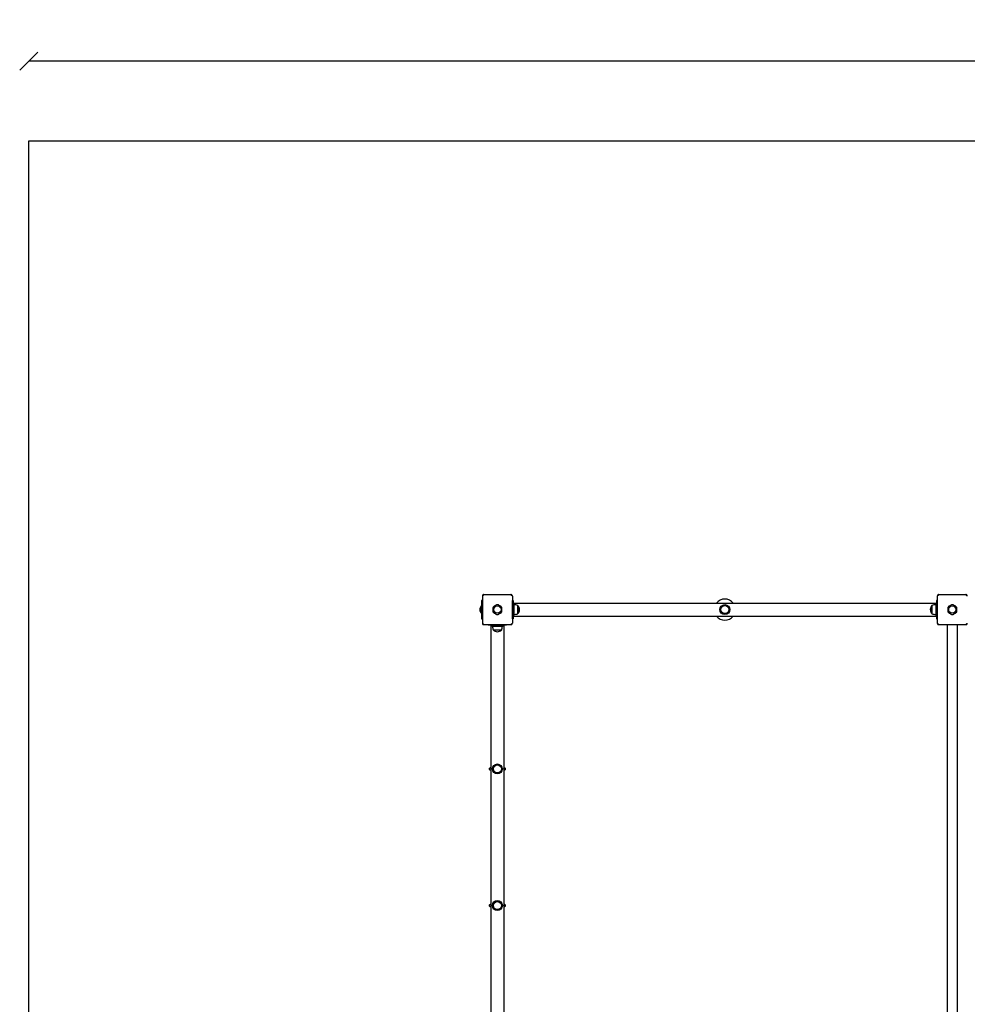
# Model space of a CAD drawing. Units: millimetres. Extents: x -30 to 7866, y -30 to 6489.
# Drawn here: x -30 to 3095, y 3244 to 6489 of the extents above; entities that cross this region are included whole.
import ezdxf

# ---------------------------------------------------------------- set-up
doc = ezdxf.new("R2010")
doc.units = ezdxf.units.MM
for name, color, linetype in [('BORDO AREA DI SICUREZZA', 20, 'Continuous'), ('GIOCO 2D', 7, 'Continuous'), ('QUOTE NV', 7, 'Continuous')]:
    doc.layers.add(name, color=color, linetype=linetype)
doc.styles.get("Standard").update_dxf_attribs({"font": 'arial.ttf'})
doc.dimstyles.new('CHZ', dxfattribs={"dimtxt": 8, "dimasz": 4, "dimexe": 1.25, "dimexo": 0.625, "dimgap": 1, "dimtad": 1, "dimdec": 1, "dimtxsty": 'Standard', "dimblk": 'OBLIQUE', "dimcen": 1, "dimadec": 0, "dimazin": 0, "dimtfac": 1, "dimtdec": 1, "dimtmove": 0, "dimatfit": 3, "dimldrblk": 'OBLIQUE', "dimfxl": 1, "dimarcsym": 0})

# ---------------------------------------------------------------- blocks, each defined once
blk = doc.blocks.new('_Oblique')
at = {"color": 0, "linetype": 'ByBlock', "lineweight": -2}
blk.add_line((-0.5, -0.5), (0.5, 0.5), dxfattribs=at)
blk = doc.blocks.new('*D2')
at = {"layer": 'Defpoints', "color": 0, "transparency": 16777216}
for p in [(0, 6352.3), (0, 6352.3), (7590, 6352.3)]:
    blk.add_point(p, dxfattribs=at)
at = {"layer": 'QUOTE NV', "color": 0, "lineweight": -2, "transparency": 16777216}
for p, q in [((0, 6352.9), (0, 6353.5)), ((7590, 6352.3), (0, 6352.3)), ((7590, 6352.9), (7590, 6353.5))]:
    blk.add_line(p, q, dxfattribs=at)
at = {"layer": 'QUOTE NV', "color": 0, "lineweight": -2, "transparency": 16777216, "xscale": 60, "yscale": 60, "zscale": 60}
for p, rotation in [((0, 6352.3), 179.9999999999999), ((7590, 6352.3), 359.9999999999999)]:
    blk.add_blockref('_Oblique', p, dxfattribs=dict(at, rotation=rotation))
at = {"layer": 'QUOTE NV', "color": 0, "transparency": 16777216, "insert": (3795, 6423.3), "char_height": 100, "attachment_point": 5}
blk.add_mtext('7590', dxfattribs=at)
blk = doc.blocks.new('T01001_LE PIANTA')
at = {"layer": 'GIOCO 2D'}
for p, q in [((-49.5, 44.5), (-49.5, -44.5)), ((-48, 48), (-47.7, 47.8)), ((-47.7, 45.9), (-47.7, 45.9)), ((-44.5, 49.5), (44.5, 49.5)), ((46.9, 46.9), (48.1, 48)), ((49.5, 44.5), (49.5, -44.5)), ((1450.5, 44.5), (1450.5, -44.5)), ((1452, 48), (1452.3, 47.8)), ((1452.3, 45.9), (1452.3, 45.9)), ((1455.5, 49.5), (1544.5, 49.5)), ((1546.9, 46.9), (1548.1, 48)), ((-53, 12), (-53, 11.1)), ((-53, 12), (-52, 12)), ((-53, 11.1), (-53, -12)), ((-49.5, 30), (-52, 30)), ((-52, 30), (-52, -30)), ((50, 30), (49.5, 30)), ((50, -30), (50, 30)), ((52, 30), (50, 30)), ((50, 18.5), (53, 18.5)), ((50, 16.5), (54.8, 16.5)), ((52, 30), (52, 18.5)), ((53, 16.5), (53, 21)), ((53, 21), (1447, 21)), ((54.8, 16.5), (54.8, -16.5)), ((67, 13.5), (67, -11.7)), ((67.5, 13.3), (67, 13.3)), ((67.5, -11.5), (67.5, 13.3)), ((1432.5, -11.5), (1432.5, 13.3)), ((1433, 13.3), (1432.5, 13.3)), ((1433, 13.5), (1433, -11.7)), ((1445.3, 16.5), (1445.3, -16.5)), ((1445.3, 16.5), (1450, 16.5)), ((1447, 21), (1447, 16.5)), ((1447, 16.5), (1447, 18.5)), ((1447, 18.5), (1450, 18.5)), ((1450, 30), (1448, 30)), ((1448, 30), (1448, 18.5)), ((1450, -30), (1450, 30)), ((1450, 30), (1450.5, 30)), ((-53, -12), (-52, -12)), ((-52, -30), (-49.5, -30)), ((49.5, -30), (50, -30)), ((50, -16.5), (54.8, -16.5)), ((50, -18.5), (53, -18.5)), ((50, -30), (52, -30)), ((52, -18.5), (52, -30)), ((53, -21), (53, -16.5)), ((53, -21), (1447, -21)), ((67, -11.7), (67, -13.5)), ((67.5, -13.2), (67, -13.2)), ((67.5, -13.2), (67.5, -11.5)), ((1432.5, -13.2), (1432.5, -11.5)), ((1433, -13.2), (1432.5, -13.2)), ((1433, -11.7), (1433, -13.5)), ((1445.3, -16.5), (1450, -16.5)), ((1447, -18.5), (1447, -16.5)), ((1447, -16.5), (1447, -21)), ((1447, -18.5), (1450, -18.5)), ((1448, -18.5), (1448, -30)), ((1448, -30), (1450, -30)), ((1450.5, -30), (1450, -30)), ((-46.8, -46.9), (-48, -48)), ((-44.5, -49.5), (44.5, -49.5)), ((-30, -49.5), (-30, -50)), ((-30, -50), (30, -50)), ((-21, -53), (-16.5, -53)), ((-21, -53), (-21, -1447)), ((-18.5, -50), (-18.5, -53)), ((-16.5, -54.7), (-16.5, -50)), ((-16.5, -54.7), (16.5, -54.7)), ((16.5, -54.7), (16.5, -50)), ((16.5, -53), (21, -53)), ((18.5, -50), (18.5, -53)), ((21, -53), (21, -1447)), ((30, -50), (30, -49.5)), ((45.9, -47.8), (45.9, -47.8)), ((48.1, -48), (47.8, -47.8)), ((1453.2, -46.9), (1452, -48)), ((1455.5, -49.5), (1544.5, -49.5)), ((1483.5, -49.5), (1483.5, -1450.5)), ((1516.5, -49.5), (1516.5, -1450.5)), ((1545.9, -47.8), (1545.9, -47.8)), ((1548.1, -48), (1547.8, -47.8)), ((-13.5, -67), (11.7, -67)), ((-13.2, -67), (-13.2, -67.5)), ((11.5, -67.5), (-13.2, -67.5)), ((13.3, -67.5), (11.5, -67.5)), ((11.7, -67), (13.5, -67)), ((13.3, -67), (13.3, -67.5))]:
    blk.add_line(p, q, dxfattribs=at)
for centre, radius in [((0, 0), 12), ((750, 0), 16.5), ((750, 0), 13.5), ((750, 0), 13.2), ((1500, 0), 12), ((0, -525), 16.5), ((0, -525), 13.5), ((0, -525), 13.2), ((0, -975), 16.5), ((0, -975), 13.5), ((0, -975), 13.2)]:
    blk.add_circle(centre, radius, dxfattribs=at)
for centre, radius, start, end in [((750, 0), 35, 90, 143.1301), ((750, 0), 35, 36.8699, 90), ((-38.4, -1.1), 19.6, 138.0585, 176.7018), ((-38.4, 1.1), 19.6, 183.2982, 221.9415), ((-6.7, 3.9), 8.26, 92.0403, 207.9597), ((0, 7.7), 8.26, 32.0403, 147.9597), ((6.7, 3.9), 8.26, 332.0403, 87.9597), ((6.7, -3.9), 8.26, 272.0403, 27.9597), ((43.5, -56.4), 73.8, 71.3783, 81.1846), ((49.3, -2.1), 23.9, 5.0437, 40.0424), ((49.3, 2.1), 23.9, 319.9576, 354.9563), ((1450.8, -2.1), 23.9, 139.9576, 174.9563), ((1450.8, 2.1), 23.9, 185.0437, 220.0424), ((1456.6, -56.4), 73.8, 98.8154, 108.6217), ((1493.3, 3.9), 8.26, 92.0403, 207.9597), ((1500, 7.7), 8.26, 32.0403, 147.9597), ((1506.7, 3.9), 8.26, 332.0403, 87.9597), ((1506.7, -3.9), 8.26, 272.0403, 27.9597), ((-6.7, -3.9), 8.26, 152.0403, 267.9597), ((0, -7.7), 8.26, 212.0403, 327.9597), ((43.5, 56.4), 73.8, 278.8154, 288.6217), ((750, 0), 35, 216.8699, 323.1301), ((1456.6, 56.4), 73.8, 251.3783, 261.1846), ((1493.3, -3.9), 8.26, 152.0403, 267.9597), ((1500, -7.7), 8.26, 212.0403, 327.9597), ((56.4, -43.4), 73.8, 188.8154, 198.6217), ((-56.4, -43.4), 73.8, 341.3783, 351.1846), ((2.1, -49.2), 23.9, 229.9576, 264.9563), ((-2.1, -49.2), 23.9, 275.0437, 310.0424)]:
    blk.add_arc(centre, radius, start, end, dxfattribs=at)
for points, knots in [([(-48, 48), (-48.1, 47.9), (-48.2, 47.8), (-48.5, 47.5), (-48.6, 47.3), (-48.8, 47), (-48.9, 46.8), (-49.1, 46.3), (-49.2, 46.1), (-49.3, 45.6), (-49.4, 45.4), (-49.4, 44.9), (-49.5, 44.7), (-49.5, 44.5)], [15.579573, 15.579573, 15.579573, 15.579573, 16.067536, 16.067536, 16.722888, 16.722888, 17.530201, 17.530201, 18.337513, 18.337513, 19.144826, 19.144826, 19.952138, 19.952138, 19.952138, 19.952138]), ([(-44.5, 49.5), (-44.7, 49.5), (-44.9, 49.5), (-45.4, 49.4), (-45.6, 49.4), (-46.1, 49.2), (-46.3, 49.2), (-46.7, 49), (-47, 48.8), (-47.3, 48.6), (-47.5, 48.5), (-47.8, 48.3), (-47.9, 48.2), (-48, 48)], [0, 0, 0, 0, 0.807312, 0.807312, 1.614625, 1.614625, 2.421937, 2.421937, 3.22925, 3.22925, 3.884602, 3.884602, 4.372565, 4.372565, 4.372565, 4.372565]), ([(-47.7, 45.9), (-47.6, 46), (-47.5, 46.1), (-47.4, 46.3), (-47.4, 46.4), (-47.3, 46.6), (-47.3, 46.7), (-47.3, 46.9), (-47.3, 47), (-47.4, 47.2), (-47.4, 47.3), (-47.5, 47.5), (-47.6, 47.6), (-47.7, 47.7)], [8.916243, 8.916243, 8.916243, 8.916243, 9.341339, 9.341339, 9.642832, 9.642832, 9.944326, 9.944326, 10.245819, 10.245819, 10.547312, 10.547312, 10.951414, 10.951414, 10.951414, 10.951414]), ([(-45.8, 47.7), (-45.8, 47.7), (-45.8, 47.7), (-45.8, 47.7), (-45.8, 47.7), (-45.8, 47.7), (-45.9, 47.7), (-45.9, 47.7), (-45.9, 47.7), (-45.9, 47.7), (-45.9, 47.7), (-45.9, 47.7), (-46, 47.7), (-46, 47.7), (-46.1, 47.6), (-46.2, 47.5), (-46.3, 47.5), (-46.5, 47.2), (-46.6, 47.1), (-47.1, 46.6), (-47.3, 46.3), (-47.7, 46), (-47.7, 45.9), (-47.7, 45.9)], [0, 0, 0, 0, 0.005567, 0.005567, 0.013182, 0.013182, 0.02574, 0.02574, 0.049668, 0.049668, 0.094141, 0.094141, 0.169337, 0.169337, 0.284102, 0.284102, 0.453079, 0.453079, 0.73823, 0.73823, 1.303852, 1.303852, 1.368649, 1.368649, 1.368649, 1.368649]), ([(48.1, 48), (48, 48.2), (47.8, 48.3), (47.6, 48.5), (47.4, 48.6), (47, 48.8), (46.8, 49), (46.4, 49.2), (46.1, 49.2), (45.7, 49.4), (45.4, 49.4), (45, 49.5), (44.8, 49.5), (44.5, 49.5)], [15.579573, 15.579573, 15.579573, 15.579573, 16.067536, 16.067536, 16.722888, 16.722888, 17.530201, 17.530201, 18.337513, 18.337513, 19.144826, 19.144826, 19.952138, 19.952138, 19.952138, 19.952138]), ([(46.9, 46.9), (46.7, 47), (46.6, 47.2), (46.3, 47.4), (46.3, 47.5), (46.2, 47.6), (46.1, 47.7), (46, 47.7), (46, 47.7), (46, 47.7), (46, 47.7), (45.9, 47.7)], [1.350115, 1.350115, 1.350115, 1.350115, 2.028975, 2.028975, 2.431188, 2.431188, 2.705114, 2.705114, 2.886117, 2.886117, 3.007771, 3.007771, 3.007771, 3.007771]), ([(47.8, 45.9), (47.8, 45.9), (47.8, 45.9), (47.8, 45.9), (47.8, 45.9), (47.8, 45.9), (47.8, 45.9), (47.8, 45.9), (47.8, 45.9), (47.8, 45.9), (47.8, 45.9), (47.8, 46), (47.7, 46), (47.7, 46.1), (47.7, 46.1), (47.6, 46.2), (47.5, 46.3), (47.3, 46.5), (47.1, 46.7), (46.9, 46.8), (46.9, 46.8), (46.9, 46.9)], [0, 0, 0, 0, 0.0055665, 0.0055665, 0.0131808, 0.0131808, 0.0257388, 0.0257388, 0.0496656, 0.0496656, 0.0941353, 0.0941353, 0.1693272, 0.1693272, 0.2840854, 0.2840854, 0.4530533, 0.4530533, 0.7381875, 0.7381875, 0.7729777, 0.7729777, 0.7729777, 0.7729777]), ([(49.5, 44.5), (49.5, 44.7), (49.5, 44.9), (49.5, 45.4), (49.4, 45.6), (49.3, 46.1), (49.2, 46.3), (49, 46.8), (48.9, 47), (48.6, 47.3), (48.5, 47.5), (48.3, 47.8), (48.2, 47.9), (48.1, 48)], [0, 0, 0, 0, 0.807312, 0.807312, 1.614625, 1.614625, 2.421937, 2.421937, 3.22925, 3.22925, 3.884602, 3.884602, 4.372565, 4.372565, 4.372565, 4.372565]), ([(1452, 48), (1451.9, 47.9), (1451.8, 47.8), (1451.5, 47.5), (1451.4, 47.3), (1451.2, 47), (1451.1, 46.8), (1450.9, 46.3), (1450.8, 46.1), (1450.7, 45.6), (1450.6, 45.4), (1450.6, 44.9), (1450.5, 44.7), (1450.5, 44.5)], [15.579573, 15.579573, 15.579573, 15.579573, 16.067536, 16.067536, 16.722888, 16.722888, 17.530201, 17.530201, 18.337513, 18.337513, 19.144826, 19.144826, 19.952138, 19.952138, 19.952138, 19.952138]), ([(1455.5, 49.5), (1455.3, 49.5), (1455.1, 49.5), (1454.6, 49.4), (1454.4, 49.4), (1453.9, 49.2), (1453.7, 49.2), (1453.3, 49), (1453, 48.8), (1452.7, 48.6), (1452.5, 48.5), (1452.2, 48.3), (1452.1, 48.2), (1452, 48)], [0, 0, 0, 0, 0.807312, 0.807312, 1.614625, 1.614625, 2.421937, 2.421937, 3.22925, 3.22925, 3.884602, 3.884602, 4.372565, 4.372565, 4.372565, 4.372565]), ([(1452.3, 45.9), (1452.4, 46), (1452.5, 46.1), (1452.6, 46.3), (1452.6, 46.4), (1452.7, 46.6), (1452.7, 46.7), (1452.7, 46.9), (1452.7, 47), (1452.6, 47.2), (1452.6, 47.3), (1452.5, 47.5), (1452.4, 47.6), (1452.3, 47.7)], [8.916243, 8.916243, 8.916243, 8.916243, 9.341339, 9.341339, 9.642832, 9.642832, 9.944326, 9.944326, 10.245819, 10.245819, 10.547312, 10.547312, 10.951414, 10.951414, 10.951414, 10.951414]), ([(1454.2, 47.7), (1454.2, 47.7), (1454.2, 47.7), (1454.2, 47.7), (1454.2, 47.7), (1454.2, 47.7), (1454.1, 47.7), (1454.1, 47.7), (1454.1, 47.7), (1454.1, 47.7), (1454.1, 47.7), (1454.1, 47.7), (1454, 47.7), (1454, 47.7), (1453.9, 47.6), (1453.8, 47.5), (1453.7, 47.5), (1453.5, 47.2), (1453.4, 47.1), (1452.9, 46.6), (1452.7, 46.3), (1452.3, 46), (1452.3, 45.9), (1452.3, 45.9)], [0, 0, 0, 0, 0.005567, 0.005567, 0.013182, 0.013182, 0.02574, 0.02574, 0.049668, 0.049668, 0.094141, 0.094141, 0.169337, 0.169337, 0.284102, 0.284102, 0.453079, 0.453079, 0.73823, 0.73823, 1.303852, 1.303852, 1.368649, 1.368649, 1.368649, 1.368649]), ([(1548.1, 48), (1548, 48.2), (1547.8, 48.3), (1547.6, 48.5), (1547.4, 48.6), (1547, 48.8), (1546.8, 49), (1546.4, 49.2), (1546.1, 49.2), (1545.7, 49.4), (1545.4, 49.4), (1545, 49.5), (1544.8, 49.5), (1544.5, 49.5)], [15.579573, 15.579573, 15.579573, 15.579573, 16.067536, 16.067536, 16.722888, 16.722888, 17.530201, 17.530201, 18.337513, 18.337513, 19.144826, 19.144826, 19.952138, 19.952138, 19.952138, 19.952138]), ([(1546.9, 46.9), (1546.7, 47), (1546.6, 47.2), (1546.3, 47.4), (1546.3, 47.5), (1546.2, 47.6), (1546.1, 47.7), (1546, 47.7), (1546, 47.7), (1546, 47.7), (1546, 47.7), (1545.9, 47.7)], [1.350115, 1.350115, 1.350115, 1.350115, 2.028975, 2.028975, 2.431188, 2.431188, 2.705114, 2.705114, 2.886117, 2.886117, 3.007771, 3.007771, 3.007771, 3.007771]), ([(1547.8, 45.9), (1547.8, 45.9), (1547.8, 45.9), (1547.8, 45.9), (1547.8, 45.9), (1547.8, 45.9), (1547.8, 45.9), (1547.8, 45.9), (1547.8, 45.9), (1547.8, 45.9), (1547.8, 45.9), (1547.8, 46), (1547.7, 46), (1547.7, 46.1), (1547.7, 46.1), (1547.6, 46.2), (1547.5, 46.3), (1547.3, 46.5), (1547.1, 46.7), (1546.9, 46.8), (1546.9, 46.8), (1546.9, 46.9)], [0, 0, 0, 0, 0.0055665, 0.0055665, 0.0131808, 0.0131808, 0.0257388, 0.0257388, 0.0496656, 0.0496656, 0.0941353, 0.0941353, 0.1693272, 0.1693272, 0.2840854, 0.2840854, 0.4530533, 0.4530533, 0.7381875, 0.7381875, 0.7729777, 0.7729777, 0.7729777, 0.7729777]), ([(1549.5, 44.5), (1549.5, 44.7), (1549.5, 44.9), (1549.5, 45.4), (1549.4, 45.6), (1549.3, 46.1), (1549.2, 46.3), (1549, 46.8), (1548.9, 47), (1548.6, 47.3), (1548.5, 47.5), (1548.3, 47.8), (1548.2, 47.9), (1548.1, 48)], [0, 0, 0, 0, 0.807312, 0.807312, 1.614625, 1.614625, 2.421937, 2.421937, 3.22925, 3.22925, 3.884602, 3.884602, 4.372565, 4.372565, 4.372565, 4.372565]), ([(-11.2, 10.8), (-11.2, 10.8), (-11.3, 10.8), (-11.8, 10.4), (-12.2, 10.1), (-12.9, 9.4), (-13.3, 9), (-13.9, 8), (-14.1, 7.6), (-14.5, 6.5), (-14.7, 6), (-14.9, 4.9), (-15, 4.4), (-15, 3.4), (-14.9, 2.8), (-14.7, 1.8), (-14.5, 1.2), (-14.2, 0.5), (-14.1, 0.2), (-14, 0)], [17.06475, 17.06475, 17.06475, 17.06475, 17.170008, 17.170008, 18.734175, 18.734175, 20.294024, 20.294024, 21.853873, 21.853873, 23.413722, 23.413722, 24.973571, 24.973571, 26.534706, 26.534706, 28.095841, 28.095841, 28.838351, 28.838351, 28.838351, 28.838351]), ([(-10.7, 11.1), (-10.8, 11.1), (-10.9, 11), (-11, 10.9), (-11.1, 10.9), (-11.2, 10.8)], [-0.6440316, -0.6440316, -0.6440316, -0.6440316, -0.3222187, -0.3222187, 0, 0, 0, 0]), ([(-7, 12.2), (-7.4, 12.1), (-7.8, 12.1), (-8.8, 11.9), (-9.3, 11.7), (-10.1, 11.4), (-10.4, 11.3), (-10.7, 11.1)], [0.293007, 0.293007, 0.293007, 0.293007, 1.559831, 1.559831, 3.119662, 3.119662, 3.968603, 3.968603, 3.968603, 3.968603]), ([(7.1, 12.2), (7, 12.2), (7, 12.3), (6.6, 12.8), (6.3, 13.3), (5.5, 14), (5.1, 14.3), (4.2, 14.9), (3.7, 15.2), (2.7, 15.6), (2.2, 15.8), (1.1, 16), (0.6, 16), (0, 16), (-0.5, 16), (-1, 16), (-2.1, 15.8), (-2.6, 15.6), (-3.6, 15.2), (-4.1, 14.9), (-5, 14.3), (-5.4, 14), (-6.2, 13.3), (-6.5, 12.8), (-6.9, 12.3), (-6.9, 12.2), (-7, 12.2)], [-8.068091, -8.068091, -8.068091, -8.068091, -7.804655, -7.804655, -6.239383, -6.239383, -4.679537, -4.679537, -3.119692, -3.119692, -1.559846, -1.559846, 0, 0, 0, 1.559846, 1.559846, 3.119692, 3.119692, 4.679537, 4.679537, 6.239383, 6.239383, 7.804655, 7.804655, 8.068091, 8.068091, 8.068091, 8.068091]), ([(10.7, 11.1), (10.5, 11.3), (10.2, 11.4), (9.4, 11.7), (8.9, 11.9), (7.9, 12.1), (7.5, 12.1), (7.1, 12.2)], [45.954974, 45.954974, 45.954974, 45.954974, 46.803916, 46.803916, 48.363747, 48.363747, 49.630571, 49.630571, 49.630571, 49.630571]), ([(11.3, 10.8), (11.2, 10.9), (11.1, 10.9), (10.9, 11), (10.8, 11.1), (10.7, 11.1)], [-0.6440417, -0.6440417, -0.6440417, -0.6440417, -0.3218128, -0.3218128, 0, 0, 0, 0]), ([(14.1, 0), (14.2, 0.2), (14.3, 0.5), (14.6, 1.2), (14.8, 1.8), (15, 2.8), (15, 3.4), (15, 3.9), (15, 4.4), (15, 4.9), (14.8, 6), (14.6, 6.5), (14.2, 7.6), (13.9, 8), (13.3, 9), (13, 9.4), (12.2, 10.1), (11.8, 10.4), (11.4, 10.8), (11.3, 10.8), (11.3, 10.8)], [-3.864586, -3.864586, -3.864586, -3.864586, -3.119698, -3.119698, -1.559849, -1.559849, 0, 0, 0, 1.559849, 1.559849, 3.119698, 3.119698, 4.679546, 4.679546, 6.239395, 6.239395, 7.803563, 7.803563, 7.90882, 7.90882, 7.90882, 7.90882]), ([(11.3, -10.8), (11.3, -10.8), (11.3, -10.8), (11.8, -10.4), (12.2, -10.1), (13, -9.4), (13.3, -9), (13.9, -8.1), (14.2, -7.6), (14.6, -6.5), (14.8, -6), (15, -4.9), (15, -4.4), (15, -3.9), (15, -3.4), (15, -2.8), (14.8, -1.8), (14.6, -1.2), (14.3, -0.5), (14.2, -0.2), (14.1, 0)], [-7.909019, -7.909019, -7.909019, -7.909019, -7.807423, -7.807423, -6.244541, -6.244541, -4.683406, -4.683406, -3.122271, -3.122271, -1.561135, -1.561135, 0, 0, 0, 1.559849, 1.559849, 3.119698, 3.119698, 3.864586, 3.864586, 3.864586, 3.864586]), ([(1488.8, 10.8), (1488.8, 10.8), (1488.7, 10.8), (1488.2, 10.4), (1487.8, 10.1), (1487.1, 9.4), (1486.7, 9), (1486.1, 8), (1485.9, 7.6), (1485.5, 6.5), (1485.3, 6), (1485.1, 4.9), (1485, 4.4), (1485, 3.4), (1485.1, 2.8), (1485.3, 1.8), (1485.5, 1.2), (1485.8, 0.5), (1485.9, 0.2), (1486, 0)], [17.06475, 17.06475, 17.06475, 17.06475, 17.170008, 17.170008, 18.734175, 18.734175, 20.294024, 20.294024, 21.853873, 21.853873, 23.413722, 23.413722, 24.973571, 24.973571, 26.534706, 26.534706, 28.095841, 28.095841, 28.838351, 28.838351, 28.838351, 28.838351]), ([(1489.3, 11.1), (1489.2, 11.1), (1489.1, 11), (1489, 10.9), (1488.9, 10.9), (1488.8, 10.8)], [-0.6440316, -0.6440316, -0.6440316, -0.6440316, -0.3222187, -0.3222187, 0, 0, 0, 0]), ([(1493, 12.2), (1492.6, 12.1), (1492.2, 12.1), (1491.2, 11.9), (1490.7, 11.7), (1489.9, 11.4), (1489.6, 11.3), (1489.3, 11.1)], [0.293007, 0.293007, 0.293007, 0.293007, 1.559831, 1.559831, 3.119662, 3.119662, 3.968603, 3.968603, 3.968603, 3.968603]), ([(1507.1, 12.2), (1507, 12.2), (1507, 12.3), (1506.6, 12.8), (1506.3, 13.3), (1505.5, 14), (1505.1, 14.3), (1504.2, 14.9), (1503.7, 15.2), (1502.7, 15.6), (1502.2, 15.8), (1501.1, 16), (1500.6, 16), (1500, 16), (1499.5, 16), (1499, 16), (1497.9, 15.8), (1497.4, 15.6), (1496.4, 15.2), (1495.9, 14.9), (1495, 14.3), (1494.6, 14), (1493.8, 13.3), (1493.5, 12.8), (1493.1, 12.3), (1493.1, 12.2), (1493, 12.2)], [-8.068091, -8.068091, -8.068091, -8.068091, -7.804655, -7.804655, -6.239383, -6.239383, -4.679537, -4.679537, -3.119692, -3.119692, -1.559846, -1.559846, 0, 0, 0, 1.559846, 1.559846, 3.119692, 3.119692, 4.679537, 4.679537, 6.239383, 6.239383, 7.804655, 7.804655, 8.068091, 8.068091, 8.068091, 8.068091]), ([(1510.7, 11.1), (1510.5, 11.3), (1510.2, 11.4), (1509.4, 11.7), (1508.9, 11.9), (1507.9, 12.1), (1507.5, 12.1), (1507.1, 12.2)], [45.954974, 45.954974, 45.954974, 45.954974, 46.803916, 46.803916, 48.363747, 48.363747, 49.630571, 49.630571, 49.630571, 49.630571]), ([(1511.3, 10.8), (1511.2, 10.9), (1511.1, 10.9), (1510.9, 11), (1510.8, 11.1), (1510.7, 11.1)], [-0.6440417, -0.6440417, -0.6440417, -0.6440417, -0.3218128, -0.3218128, 0, 0, 0, 0]), ([(1514.1, 0), (1514.2, 0.2), (1514.3, 0.5), (1514.6, 1.2), (1514.8, 1.8), (1515, 2.8), (1515, 3.4), (1515, 3.9), (1515, 4.4), (1515, 4.9), (1514.8, 6), (1514.6, 6.5), (1514.2, 7.6), (1513.9, 8), (1513.3, 9), (1513, 9.4), (1512.2, 10.1), (1511.8, 10.4), (1511.4, 10.8), (1511.3, 10.8), (1511.3, 10.8)], [-3.864586, -3.864586, -3.864586, -3.864586, -3.119698, -3.119698, -1.559849, -1.559849, 0, 0, 0, 1.559849, 1.559849, 3.119698, 3.119698, 4.679546, 4.679546, 6.239395, 6.239395, 7.803563, 7.803563, 7.90882, 7.90882, 7.90882, 7.90882]), ([(1511.3, -10.8), (1511.3, -10.8), (1511.3, -10.8), (1511.8, -10.4), (1512.2, -10.1), (1513, -9.4), (1513.3, -9), (1513.9, -8.1), (1514.2, -7.6), (1514.6, -6.5), (1514.8, -6), (1515, -4.9), (1515, -4.4), (1515, -3.9), (1515, -3.4), (1515, -2.8), (1514.8, -1.8), (1514.6, -1.2), (1514.3, -0.5), (1514.2, -0.2), (1514.1, 0)], [-7.909019, -7.909019, -7.909019, -7.909019, -7.807423, -7.807423, -6.244541, -6.244541, -4.683406, -4.683406, -3.122271, -3.122271, -1.561135, -1.561135, 0, 0, 0, 1.559849, 1.559849, 3.119698, 3.119698, 3.864586, 3.864586, 3.864586, 3.864586]), ([(-14, 0), (-14.1, -0.2), (-14.2, -0.5), (-14.5, -1.2), (-14.7, -1.8), (-14.9, -2.8), (-15, -3.4), (-15, -4.4), (-14.9, -4.9), (-14.7, -6), (-14.5, -6.5), (-14.1, -7.6), (-13.9, -8.1), (-13.3, -9), (-12.9, -9.4), (-12.2, -10.1), (-11.8, -10.4), (-11.3, -10.8), (-11.2, -10.8), (-11.2, -10.8)], [21.108985, 21.108985, 21.108985, 21.108985, 21.853873, 21.853873, 23.413722, 23.413722, 24.973571, 24.973571, 26.534706, 26.534706, 28.095841, 28.095841, 29.656977, 29.656977, 31.218112, 31.218112, 32.780993, 32.780993, 32.882589, 32.882589, 32.882589, 32.882589]), ([(-11.2, -10.8), (-11.1, -10.9), (-11, -10.9), (-10.9, -11), (-10.8, -11.1), (-10.7, -11.1)], [-0.6440417, -0.6440417, -0.6440417, -0.6440417, -0.3218128, -0.3218128, 0, 0, 0, 0]), ([(-10.7, -11.1), (-10.4, -11.3), (-10.1, -11.4), (-9.3, -11.7), (-8.8, -11.9), (-7.8, -12.1), (-7.4, -12.1), (-7, -12.2)], [20.993185, 20.993185, 20.993185, 20.993185, 21.842127, 21.842127, 23.401958, 23.401958, 24.668782, 24.668782, 24.668782, 24.668782]), ([(-7, -12.2), (-6.9, -12.2), (-6.9, -12.3), (-6.5, -12.8), (-6.2, -13.3), (-5.4, -14), (-5, -14.3), (-4.1, -14.9), (-3.6, -15.2), (-2.6, -15.6), (-2.1, -15.8), (-1, -16), (-0.5, -16), (0.6, -16), (1.1, -16), (2.2, -15.8), (2.7, -15.6), (3.7, -15.2), (4.2, -14.9), (5.1, -14.3), (5.5, -14), (6.3, -13.3), (6.6, -12.8), (7, -12.3), (7, -12.2), (7.1, -12.2)], [16.911384, 16.911384, 16.911384, 16.911384, 17.17482, 17.17482, 18.740092, 18.740092, 20.299938, 20.299938, 21.859783, 21.859783, 23.419629, 23.419629, 24.979475, 24.979475, 26.539321, 26.539321, 28.099167, 28.099167, 29.659012, 29.659012, 31.218858, 31.218858, 32.78413, 32.78413, 33.047566, 33.047566, 33.047566, 33.047566]), ([(7.1, -12.2), (7.5, -12.1), (7.9, -12.1), (8.9, -11.9), (9.4, -11.7), (10.2, -11.4), (10.5, -11.3), (10.7, -11.1)], [25.254796, 25.254796, 25.254796, 25.254796, 26.52162, 26.52162, 28.081451, 28.081451, 28.930392, 28.930392, 28.930392, 28.930392]), ([(10.7, -11.1), (10.8, -11.1), (10.9, -11), (11.1, -10.9), (11.2, -10.9), (11.3, -10.8)], [-0.6440316, -0.6440316, -0.6440316, -0.6440316, -0.3222187, -0.3222187, 0, 0, 0, 0]), ([(1486, 0), (1485.9, -0.2), (1485.8, -0.5), (1485.5, -1.2), (1485.3, -1.8), (1485.1, -2.8), (1485, -3.4), (1485, -4.4), (1485.1, -4.9), (1485.3, -6), (1485.5, -6.5), (1485.9, -7.6), (1486.1, -8.1), (1486.7, -9), (1487.1, -9.4), (1487.8, -10.1), (1488.2, -10.4), (1488.7, -10.8), (1488.8, -10.8), (1488.8, -10.8)], [21.108985, 21.108985, 21.108985, 21.108985, 21.853873, 21.853873, 23.413722, 23.413722, 24.973571, 24.973571, 26.534706, 26.534706, 28.095841, 28.095841, 29.656977, 29.656977, 31.218112, 31.218112, 32.780993, 32.780993, 32.882589, 32.882589, 32.882589, 32.882589]), ([(1488.8, -10.8), (1488.9, -10.9), (1489, -10.9), (1489.1, -11), (1489.2, -11.1), (1489.3, -11.1)], [-0.6440417, -0.6440417, -0.6440417, -0.6440417, -0.3218128, -0.3218128, 0, 0, 0, 0]), ([(1489.3, -11.1), (1489.6, -11.3), (1489.9, -11.4), (1490.7, -11.7), (1491.2, -11.9), (1492.2, -12.1), (1492.6, -12.1), (1493, -12.2)], [20.993185, 20.993185, 20.993185, 20.993185, 21.842127, 21.842127, 23.401958, 23.401958, 24.668782, 24.668782, 24.668782, 24.668782]), ([(1493, -12.2), (1493.1, -12.2), (1493.1, -12.3), (1493.5, -12.8), (1493.8, -13.3), (1494.6, -14), (1495, -14.3), (1495.9, -14.9), (1496.4, -15.2), (1497.4, -15.6), (1497.9, -15.8), (1499, -16), (1499.5, -16), (1500.6, -16), (1501.1, -16), (1502.2, -15.8), (1502.7, -15.6), (1503.7, -15.2), (1504.2, -14.9), (1505.1, -14.3), (1505.5, -14), (1506.3, -13.3), (1506.6, -12.8), (1507, -12.3), (1507, -12.2), (1507.1, -12.2)], [16.911384, 16.911384, 16.911384, 16.911384, 17.17482, 17.17482, 18.740092, 18.740092, 20.299938, 20.299938, 21.859783, 21.859783, 23.419629, 23.419629, 24.979475, 24.979475, 26.539321, 26.539321, 28.099167, 28.099167, 29.659012, 29.659012, 31.218858, 31.218858, 32.78413, 32.78413, 33.047566, 33.047566, 33.047566, 33.047566]), ([(1507.1, -12.2), (1507.5, -12.1), (1507.9, -12.1), (1508.9, -11.9), (1509.4, -11.7), (1510.2, -11.4), (1510.5, -11.3), (1510.7, -11.1)], [25.254796, 25.254796, 25.254796, 25.254796, 26.52162, 26.52162, 28.081451, 28.081451, 28.930392, 28.930392, 28.930392, 28.930392]), ([(1510.7, -11.1), (1510.8, -11.1), (1510.9, -11), (1511.1, -10.9), (1511.2, -10.9), (1511.3, -10.8)], [-0.6440316, -0.6440316, -0.6440316, -0.6440316, -0.3222187, -0.3222187, 0, 0, 0, 0]), ([(-49.5, -44.5), (-49.5, -44.7), (-49.4, -44.9), (-49.4, -45.4), (-49.3, -45.6), (-49.2, -46.1), (-49.1, -46.3), (-48.9, -46.8), (-48.8, -47), (-48.6, -47.3), (-48.5, -47.5), (-48.2, -47.8), (-48.1, -47.9), (-48, -48)], [0, 0, 0, 0, 0.807312, 0.807312, 1.614625, 1.614625, 2.421937, 2.421937, 3.22925, 3.22925, 3.884602, 3.884602, 4.372565, 4.372565, 4.372565, 4.372565]), ([(-48, -48), (-47.9, -48.2), (-47.8, -48.3), (-47.5, -48.5), (-47.3, -48.6), (-47, -48.8), (-46.7, -49), (-46.3, -49.2), (-46.1, -49.2), (-45.6, -49.4), (-45.4, -49.4), (-44.9, -49.5), (-44.7, -49.5), (-44.5, -49.5)], [15.579573, 15.579573, 15.579573, 15.579573, 16.067536, 16.067536, 16.722888, 16.722888, 17.530201, 17.530201, 18.337513, 18.337513, 19.144826, 19.144826, 19.952138, 19.952138, 19.952138, 19.952138]), ([(-47.7, -45.9), (-47.7, -45.9), (-47.7, -45.9), (-47.7, -45.9), (-47.7, -45.9), (-47.7, -45.9), (-47.7, -45.9), (-47.7, -45.9), (-47.7, -45.9), (-47.7, -45.9), (-47.7, -45.9), (-47.7, -46), (-47.7, -46), (-47.7, -46), (-47.6, -46.1), (-47.6, -46.2), (-47.5, -46.2), (-47.3, -46.4), (-47.2, -46.5), (-47, -46.7), (-46.9, -46.8), (-46.8, -46.9)], [0, 0, 0, 0, 0.0045939, 0.0045939, 0.0108776, 0.0108776, 0.0212406, 0.0212406, 0.0409843, 0.0409843, 0.0776767, 0.0776767, 0.1397399, 0.1397399, 0.2347936, 0.2347936, 0.3755569, 0.3755569, 0.6124548, 0.6124548, 0.7466866, 0.7466866, 0.7466866, 0.7466866]), ([(-46.8, -46.9), (-46.7, -47), (-46.5, -47.2), (-46.3, -47.4), (-46.2, -47.5), (-46.1, -47.6), (-46, -47.7), (-46, -47.7), (-46, -47.7), (-45.9, -47.7), (-45.9, -47.8), (-45.9, -47.8), (-45.9, -47.8), (-45.9, -47.8)], [1.34995, 1.34995, 1.34995, 1.34995, 2.025667, 2.025667, 2.427252, 2.427252, 2.659099, 2.659099, 2.809622, 2.809622, 2.9057, 2.9057, 2.988163, 2.988163, 2.988163, 2.988163]), ([(44.5, -49.5), (44.8, -49.5), (45, -49.5), (45.4, -49.4), (45.7, -49.4), (46.1, -49.2), (46.4, -49.2), (46.8, -49), (47, -48.8), (47.4, -48.6), (47.6, -48.5), (47.8, -48.3), (48, -48.2), (48.1, -48)], [0, 0, 0, 0, 0.807312, 0.807312, 1.614625, 1.614625, 2.421937, 2.421937, 3.22925, 3.22925, 3.884602, 3.884602, 4.372565, 4.372565, 4.372565, 4.372565]), ([(45.9, -47.8), (46, -47.7), (46, -47.7), (46.3, -47.4), (46.7, -47.1), (47.1, -46.7), (47.3, -46.5), (47.5, -46.3), (47.6, -46.2), (47.7, -46.1), (47.7, -46.1), (47.7, -46), (47.8, -46), (47.8, -45.9), (47.8, -45.9), (47.8, -45.9)], [0.01093, 0.01093, 0.01093, 0.01093, 0.170611, 0.170611, 1.435075, 1.435075, 2.07271, 2.07271, 2.450585, 2.450585, 2.70718, 2.70718, 2.875192, 2.875192, 3.083918, 3.083918, 3.083918, 3.083918]), ([(47.8, -47.7), (47.7, -47.7), (47.6, -47.6), (47.4, -47.5), (47.3, -47.4), (47.1, -47.4), (47, -47.3), (46.8, -47.3), (46.7, -47.4), (46.5, -47.4), (46.4, -47.5), (46.2, -47.6), (46, -47.7), (45.9, -47.8)], [8.937237, 8.937237, 8.937237, 8.937237, 9.341339, 9.341339, 9.642832, 9.642832, 9.944326, 9.944326, 10.245819, 10.245819, 10.547312, 10.547312, 10.972408, 10.972408, 10.972408, 10.972408]), ([(48.1, -48), (48.2, -47.9), (48.3, -47.8), (48.5, -47.5), (48.6, -47.3), (48.9, -47), (49, -46.8), (49.2, -46.3), (49.3, -46.1), (49.4, -45.6), (49.5, -45.4), (49.5, -44.9), (49.5, -44.7), (49.5, -44.5)], [15.579573, 15.579573, 15.579573, 15.579573, 16.067536, 16.067536, 16.722888, 16.722888, 17.530201, 17.530201, 18.337513, 18.337513, 19.144826, 19.144826, 19.952138, 19.952138, 19.952138, 19.952138]), ([(1450.5, -44.5), (1450.5, -44.7), (1450.6, -44.9), (1450.6, -45.4), (1450.7, -45.6), (1450.8, -46.1), (1450.9, -46.3), (1451.1, -46.8), (1451.2, -47), (1451.4, -47.3), (1451.5, -47.5), (1451.8, -47.8), (1451.9, -47.9), (1452, -48)], [0, 0, 0, 0, 0.807312, 0.807312, 1.614625, 1.614625, 2.421937, 2.421937, 3.22925, 3.22925, 3.884602, 3.884602, 4.372565, 4.372565, 4.372565, 4.372565]), ([(1452, -48), (1452.1, -48.2), (1452.2, -48.3), (1452.5, -48.5), (1452.7, -48.6), (1453, -48.8), (1453.3, -49), (1453.7, -49.2), (1453.9, -49.2), (1454.4, -49.4), (1454.6, -49.4), (1455.1, -49.5), (1455.3, -49.5), (1455.5, -49.5)], [15.579573, 15.579573, 15.579573, 15.579573, 16.067536, 16.067536, 16.722888, 16.722888, 17.530201, 17.530201, 18.337513, 18.337513, 19.144826, 19.144826, 19.952138, 19.952138, 19.952138, 19.952138]), ([(1452.3, -45.9), (1452.3, -45.9), (1452.3, -45.9), (1452.3, -45.9), (1452.3, -45.9), (1452.3, -45.9), (1452.3, -45.9), (1452.3, -45.9), (1452.3, -45.9), (1452.3, -45.9), (1452.3, -45.9), (1452.3, -46), (1452.3, -46), (1452.3, -46), (1452.4, -46.1), (1452.4, -46.2), (1452.5, -46.2), (1452.7, -46.4), (1452.8, -46.5), (1453, -46.7), (1453.1, -46.8), (1453.2, -46.9)], [0, 0, 0, 0, 0.0045939, 0.0045939, 0.0108776, 0.0108776, 0.0212406, 0.0212406, 0.0409843, 0.0409843, 0.0776767, 0.0776767, 0.1397399, 0.1397399, 0.2347936, 0.2347936, 0.3755569, 0.3755569, 0.6124548, 0.6124548, 0.7466866, 0.7466866, 0.7466866, 0.7466866]), ([(1453.2, -46.9), (1453.3, -47), (1453.5, -47.2), (1453.7, -47.4), (1453.8, -47.5), (1453.9, -47.6), (1454, -47.7), (1454, -47.7), (1454, -47.7), (1454.1, -47.7), (1454.1, -47.8), (1454.1, -47.8), (1454.1, -47.8), (1454.1, -47.8)], [1.34995, 1.34995, 1.34995, 1.34995, 2.025667, 2.025667, 2.427252, 2.427252, 2.659099, 2.659099, 2.809622, 2.809622, 2.9057, 2.9057, 2.988163, 2.988163, 2.988163, 2.988163]), ([(1544.5, -49.5), (1544.8, -49.5), (1545, -49.5), (1545.4, -49.4), (1545.7, -49.4), (1546.1, -49.2), (1546.4, -49.2), (1546.8, -49), (1547, -48.8), (1547.4, -48.6), (1547.6, -48.5), (1547.8, -48.3), (1548, -48.2), (1548.1, -48)], [0, 0, 0, 0, 0.807312, 0.807312, 1.614625, 1.614625, 2.421937, 2.421937, 3.22925, 3.22925, 3.884602, 3.884602, 4.372565, 4.372565, 4.372565, 4.372565]), ([(1545.9, -47.8), (1546, -47.7), (1546, -47.7), (1546.3, -47.4), (1546.7, -47.1), (1547.1, -46.7), (1547.3, -46.5), (1547.5, -46.3), (1547.6, -46.2), (1547.7, -46.1), (1547.7, -46.1), (1547.7, -46), (1547.8, -46), (1547.8, -45.9), (1547.8, -45.9), (1547.8, -45.9)], [0.01093, 0.01093, 0.01093, 0.01093, 0.170611, 0.170611, 1.435075, 1.435075, 2.07271, 2.07271, 2.450585, 2.450585, 2.70718, 2.70718, 2.875192, 2.875192, 3.083918, 3.083918, 3.083918, 3.083918]), ([(1547.8, -47.7), (1547.7, -47.7), (1547.6, -47.6), (1547.4, -47.5), (1547.3, -47.4), (1547.1, -47.4), (1547, -47.3), (1546.8, -47.3), (1546.7, -47.4), (1546.5, -47.4), (1546.4, -47.5), (1546.2, -47.6), (1546, -47.7), (1545.9, -47.8)], [8.937237, 8.937237, 8.937237, 8.937237, 9.341339, 9.341339, 9.642832, 9.642832, 9.944326, 9.944326, 10.245819, 10.245819, 10.547312, 10.547312, 10.972408, 10.972408, 10.972408, 10.972408]), ([(1548.1, -48), (1548.2, -47.9), (1548.3, -47.8), (1548.5, -47.5), (1548.6, -47.3), (1548.9, -47), (1549, -46.8), (1549.2, -46.3), (1549.3, -46.1), (1549.4, -45.6), (1549.5, -45.4), (1549.5, -44.9), (1549.5, -44.7), (1549.5, -44.5)], [15.579573, 15.579573, 15.579573, 15.579573, 16.067536, 16.067536, 16.722888, 16.722888, 17.530201, 17.530201, 18.337513, 18.337513, 19.144826, 19.144826, 19.952138, 19.952138, 19.952138, 19.952138]), ([(-21.8, -529.4), (-21.9, -529.4), (-22.1, -529.4), (-22.4, -529.4), (-22.6, -529.3), (-22.9, -529.3), (-22.9, -529.2), (-23, -529.2), (-23, -529.2), (-23.5, -529.1), (-23.9, -528.8), (-24.7, -528.3), (-25, -528), (-25.6, -527.2), (-25.8, -526.8), (-26.1, -525.9), (-26.2, -525.4), (-26.2, -524.4), (-26.1, -523.9), (-25.8, -523), (-25.6, -522.6), (-25, -521.8), (-24.6, -521.4), (-23.8, -520.9), (-23.4, -520.7), (-22.7, -520.5), (-22.5, -520.5), (-22.2, -520.4), (-22, -520.4), (-21.9, -520.4), (-21.8, -520.4), (-21.8, -520.4), (-21.8, -520.4), (-21.8, -520.4), (-21.8, -520.4), (-21.8, -520.4), (-21.8, -520.4), (-21.8, -520.4), (-21.8, -520.4), (-21.8, -520.4)], [0, 0, 0, 0, 0.400482, 0.400482, 1.023237, 1.023237, 1.230333, 1.230333, 1.299347, 1.299347, 2.69781, 2.69781, 4.086571, 4.086571, 5.508028, 5.508028, 6.95476, 6.95476, 8.415603, 8.415603, 9.876322, 9.876322, 11.322316, 11.322316, 12.741606, 12.741606, 13.4281, 13.4281, 13.769664, 13.769664, 13.897662, 13.897662, 13.90966, 13.90966, 13.911817, 13.911817, 13.912895, 13.912895, 13.913434, 13.913434, 13.913434, 13.913434]), ([(-21.8, -520.4), (-21.8, -520.4), (-21.8, -520.4), (-21.6, -520.4), (-21.5, -520.4), (-21.3, -520.4), (-21.1, -520.4), (-21, -520.4)], [0, 0, 0, 0, 2.086607, 2.086607, 4.154359, 4.154359, 6.013189, 6.013189, 6.013189, 6.013189]), ([(-21, -529.4), (-21.2, -529.4), (-21.3, -529.4), (-21.6, -529.4), (-21.6, -529.4), (-21.8, -529.4), (-21.8, -529.4), (-21.8, -529.4)], [62.457402, 62.457402, 62.457402, 62.457402, 64.556248, 64.556248, 66.505433, 66.505433, 68.470388, 68.470388, 68.470388, 68.470388]), ([(21, -520.4), (21.4, -520.4), (21.7, -520.4), (21.8, -520.4), (21.8, -520.4), (21.9, -520.4)], [62.459432, 62.459432, 62.459432, 62.459432, 66.567661, 66.567661, 68.470646, 68.470646, 68.470646, 68.470646]), ([(21.9, -529.4), (21.8, -529.4), (21.8, -529.4), (21.8, -529.4), (21.7, -529.4), (21.5, -529.4), (21.3, -529.4), (21, -529.4)], [0, 0, 0, 0, 1.609483, 1.609483, 3.210272, 3.210272, 6.012254, 6.012254, 6.012254, 6.012254]), ([(21.9, -520.4), (21.9, -520.4), (21.9, -520.4), (21.9, -520.4), (21.9, -520.4), (21.9, -520.4), (21.9, -520.4), (21.9, -520.4), (21.9, -520.4), (22, -520.4), (22.1, -520.4), (22.3, -520.4), (22.4, -520.4), (23, -520.5), (23.4, -520.7), (24.3, -521.1), (24.7, -521.4), (25.3, -522.1), (25.6, -522.5), (26, -523.4), (26.2, -523.9), (26.3, -524.9), (26.3, -525.3), (26.1, -526.3), (25.9, -526.7), (25.4, -527.6), (25.1, -527.9), (24.4, -528.6), (24, -528.8), (23.2, -529.2), (22.8, -529.3), (22.3, -529.4), (22.1, -529.4), (22, -529.4), (21.9, -529.4), (21.9, -529.4)], [0, 0, 0, 0, 0.001063, 0.001063, 0.003188, 0.003188, 0.021085, 0.021085, 0.068813, 0.068813, 0.323472, 0.323472, 0.663134, 0.663134, 2.070875, 2.070875, 3.508317, 3.508317, 4.965314, 4.965314, 6.427834, 6.427834, 7.881201, 7.881201, 9.312793, 9.312793, 10.71446, 10.71446, 12.089807, 12.089807, 13.35397, 13.35397, 13.771269, 13.771269, 13.91022, 13.91022, 13.91022, 13.91022]), ([(-21.8, -979.4), (-21.9, -979.4), (-22.1, -979.4), (-22.4, -979.4), (-22.6, -979.3), (-22.9, -979.3), (-22.9, -979.2), (-23, -979.2), (-23, -979.2), (-23.5, -979.1), (-23.9, -978.8), (-24.7, -978.3), (-25, -978), (-25.6, -977.2), (-25.8, -976.8), (-26.1, -975.9), (-26.2, -975.4), (-26.2, -974.4), (-26.1, -973.9), (-25.8, -973), (-25.6, -972.6), (-25, -971.8), (-24.6, -971.4), (-23.8, -970.9), (-23.4, -970.7), (-22.7, -970.5), (-22.5, -970.5), (-22.2, -970.4), (-22, -970.4), (-21.9, -970.4), (-21.8, -970.4), (-21.8, -970.4), (-21.8, -970.4), (-21.8, -970.4), (-21.8, -970.4), (-21.8, -970.4), (-21.8, -970.4), (-21.8, -970.4), (-21.8, -970.4), (-21.8, -970.4)], [0, 0, 0, 0, 0.400482, 0.400482, 1.023237, 1.023237, 1.230333, 1.230333, 1.299347, 1.299347, 2.69781, 2.69781, 4.086571, 4.086571, 5.508028, 5.508028, 6.95476, 6.95476, 8.415603, 8.415603, 9.876322, 9.876322, 11.322316, 11.322316, 12.741606, 12.741606, 13.4281, 13.4281, 13.769664, 13.769664, 13.897662, 13.897662, 13.90966, 13.90966, 13.911817, 13.911817, 13.912895, 13.912895, 13.913434, 13.913434, 13.913434, 13.913434]), ([(-21.8, -970.4), (-21.8, -970.4), (-21.8, -970.4), (-21.6, -970.4), (-21.5, -970.4), (-21.3, -970.4), (-21.1, -970.4), (-21, -970.4)], [0, 0, 0, 0, 2.086607, 2.086607, 4.154359, 4.154359, 6.013189, 6.013189, 6.013189, 6.013189]), ([(21, -970.4), (21.4, -970.4), (21.7, -970.4), (21.8, -970.4), (21.8, -970.4), (21.9, -970.4)], [62.459432, 62.459432, 62.459432, 62.459432, 66.567661, 66.567661, 68.470646, 68.470646, 68.470646, 68.470646]), ([(21.9, -970.4), (21.9, -970.4), (21.9, -970.4), (21.9, -970.4), (21.9, -970.4), (21.9, -970.4), (21.9, -970.4), (21.9, -970.4), (21.9, -970.4), (22, -970.4), (22.1, -970.4), (22.3, -970.4), (22.4, -970.4), (23, -970.5), (23.4, -970.7), (24.3, -971.1), (24.7, -971.4), (25.3, -972.1), (25.6, -972.5), (26, -973.4), (26.2, -973.9), (26.3, -974.9), (26.3, -975.3), (26.1, -976.3), (25.9, -976.7), (25.4, -977.6), (25.1, -977.9), (24.4, -978.6), (24, -978.8), (23.2, -979.2), (22.8, -979.3), (22.3, -979.4), (22.1, -979.4), (22, -979.4), (21.9, -979.4), (21.9, -979.4)], [0, 0, 0, 0, 0.001063, 0.001063, 0.003188, 0.003188, 0.021085, 0.021085, 0.068813, 0.068813, 0.323472, 0.323472, 0.663134, 0.663134, 2.070875, 2.070875, 3.508317, 3.508317, 4.965314, 4.965314, 6.427834, 6.427834, 7.881201, 7.881201, 9.312793, 9.312793, 10.71446, 10.71446, 12.089807, 12.089807, 13.35397, 13.35397, 13.771269, 13.771269, 13.91022, 13.91022, 13.91022, 13.91022]), ([(-21, -979.4), (-21.2, -979.4), (-21.3, -979.4), (-21.6, -979.4), (-21.6, -979.4), (-21.8, -979.4), (-21.8, -979.4), (-21.8, -979.4)], [62.457402, 62.457402, 62.457402, 62.457402, 64.556248, 64.556248, 66.505433, 66.505433, 68.470388, 68.470388, 68.470388, 68.470388]), ([(21.9, -979.4), (21.8, -979.4), (21.8, -979.4), (21.8, -979.4), (21.7, -979.4), (21.5, -979.4), (21.3, -979.4), (21, -979.4)], [0, 0, 0, 0, 1.609483, 1.609483, 3.210272, 3.210272, 6.012254, 6.012254, 6.012254, 6.012254])]:
    blk.add_open_spline(points, degree=3, knots=knots, dxfattribs=at)
for points in [[(-47.7, 47.8), (-47.7, 47.8), (-47.7, 47.8), (-47.7, 47.7)], [(1452.3, 47.8), (1452.3, 47.8), (1452.3, 47.8), (1452.3, 47.7)], [(47.8, -47.8), (47.8, -47.8), (47.8, -47.8), (47.8, -47.7)], [(1547.8, -47.8), (1547.8, -47.8), (1547.8, -47.8), (1547.8, -47.7)]]:
    blk.add_open_spline(points, degree=3, dxfattribs=at)

msp = doc.modelspace()

# ---------------------------------------------------------------- linework, layer by layer
at = {"layer": 'BORDO AREA DI SICUREZZA'}
msp.add_lwpolyline([(895.5, 0), (895.5, 1495.5), (0, 1495.5), (0, 6090), (7590, 6090), (7590, 1495.5), (5194.5, 1495.5), (5194.5, 0)], close=True, dxfattribs=at)

# ---------------------------------------------------------------- block references
msp.add_blockref('T01001_LE PIANTA', (1545, 4545))

# ---------------------------------------------------------------- dimensions: what is measured, and where the dimension line sits
at = {"layer": 'QUOTE NV'}
dim = msp.add_aligned_dim(p1=(7590, 6352.3), p2=(0, 6352.3), distance=0, dimstyle='CHZ', override={"dimtxt": 100, "dimasz": 60, "dimgap": 20, "dimdec": 0}, dxfattribs=at)
dim.commit()
dim.dimension.update_dxf_attribs({"geometry": '*D2', "text_midpoint": (3795, 6423.3)})

doc.saveas('drawing.dxf')
